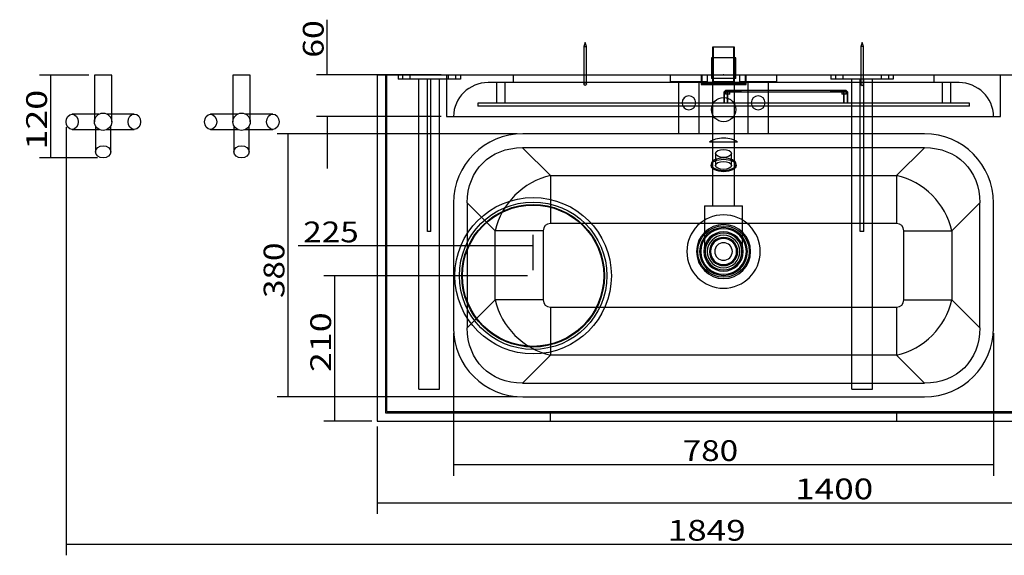
# Model space of a CAD drawing. Units: millimetres. Extents: x 80 to 3327, y 60 to 2995.
# Drawn here: x 80 to 1502, y 60 to 834 of the extents above; entities that cross this region are included whole.
import ezdxf
from ezdxf.lldxf.tags import DXFTag

# ---------------------------------------------------------------- set-up
doc = ezdxf.new("R2010")
doc.units = ezdxf.units.MM
for name, color, linetype in [('1', 7, 'Continuous'), ('256', 7, 'Continuous'), ('5', 7, 'Continuous')]:
    doc.layers.add(name, color=color, linetype=linetype)
doc.styles.add('blockfont', font='simplex.shx')
tags = doc.linetypes.add('DASHED', pattern=[25.72, 12.86, -12.86]).pattern_tags.tags
tags[6:7] = [DXFTag(74, 4), DXFTag(75, 0), DXFTag(340, '0'), DXFTag(46, 0.0), DXFTag(50, 0.0), DXFTag(44, 0.0), DXFTag(45, 0.0)]
tags[4:5] = [DXFTag(74, 4), DXFTag(75, 0), DXFTag(340, '0'), DXFTag(46, 0.0), DXFTag(50, 0.0), DXFTag(44, 0.0), DXFTag(45, 0.0)]
doc.dimstyles.get("Standard").update_dxf_attribs({"dimtxt": 0.18, "dimasz": 0.18, "dimexe": 0.18, "dimexo": 0.0625, "dimgap": 0.09, "dimtad": 0, "dimtih": 1, "dimtoh": 1, "dimdec": 4, "dimzin": 0, "dimdsep": 46, "dimtxsty": 'Standard', "dimcen": 0.09, "dimadec": 0, "dimazin": 0, "dimtfac": 1, "dimtdec": 4, "dimtofl": 0, "dimtmove": 0, "dimatfit": 3, "dimfxl": 0, "dimtolj": 1, "dimtzin": 0, "dimarcsym": 0})

# ---------------------------------------------------------------- blocks, each defined once
blk = doc.blocks.new('ASSORTED_DRAFT3')
at = {"color": 252}
blk.add_solid([(596.2, 507.2), (626.2, 515.2), (626.2, 499.1), (596.2, 507.2)], dxfattribs=at)
blk = doc.blocks.new('ASSORTED_DRAFT4')
at = {"color": 252}
blk.add_solid([(821.2, 507.2), (791.2, 499.1), (791.2, 515.2), (821.2, 507.2)], dxfattribs=at)
blk = doc.blocks.new('_D4')
at = {"layer": '256', "color": 252}
for p, q in [((146.7, 678.7), (146.7, 60.4)), ((1996.2, 246.3), (1996.2, 60.4)), ((1996.2, 76.2), (146.7, 76.2))]:
    blk.add_line(p, q, dxfattribs=at)
for points in [[(146.7, 76.2), (176.7, 84.3), (176.7, 68.2), (146.7, 76.2)], [(1996.2, 76.2), (1966.2, 68.2), (1966.2, 84.3), (1996.2, 76.2)]]:
    blk.add_solid(points, dxfattribs=at)
at = {"layer": '256', "color": 252, "insert": (1015.6, 81.5), "char_height": 30, "attachment_point": 7, "line_spacing_factor": 0.903614, "style": 'blockfont'}
blk.add_mtext('\\W01.239;\\Fsimplex.shx;1849', dxfattribs=at)
blk = doc.blocks.new('_D5')
at = {"layer": '256', "color": 252}
for p, q in [((596.2, 246.3), (596.2, 120.1)), ((1996.2, 246.3), (1996.2, 120.1)), ((596.2, 136), (1996.2, 136))]:
    blk.add_line(p, q, dxfattribs=at)
for points in [[(596.2, 136), (626.2, 144), (626.2, 127.9), (596.2, 136)], [(1996.2, 136), (1966.2, 127.9), (1966.2, 144), (1996.2, 136)]]:
    blk.add_solid(points, dxfattribs=at)
at = {"layer": '256', "color": 252, "insert": (1199.7, 141.3), "char_height": 30, "attachment_point": 7, "line_spacing_factor": 0.903614, "style": 'blockfont'}
blk.add_mtext('\\W01.239;\\Fsimplex.shx;1400', dxfattribs=at)
blk = doc.blocks.new('_D6')
at = {"layer": '256', "color": 252}
for p, q in [((706.2, 381.3), (706.2, 175.4)), ((1486.2, 381.3), (1486.2, 175.4)), ((706.2, 191.3), (1486.2, 191.3))]:
    blk.add_line(p, q, dxfattribs=at)
for points in [[(706.2, 191.3), (736.2, 199.3), (736.2, 183.2), (706.2, 191.3)], [(1486.2, 191.3), (1456.2, 183.2), (1456.2, 199.3), (1486.2, 191.3)]]:
    blk.add_solid(points, dxfattribs=at)
at = {"layer": '256', "color": 252, "insert": (1037.1, 196.6), "char_height": 30, "attachment_point": 7, "line_spacing_factor": 0.903614, "style": 'blockfont'}
blk.add_mtext('\\W01.177;\\Fsimplex.shx;780', dxfattribs=at)
blk = doc.blocks.new('_D15')
at = {"layer": '256', "color": 252}
for p, q in [((524, 754.2), (524, 834.1)), ((688.3, 754.2), (508.2, 754.2)), ((688.3, 694.2), (508.2, 694.2)), ((524, 694.2), (524, 619.2))]:
    blk.add_line(p, q, dxfattribs=at)
for points in [[(524, 754.2), (516, 784.2), (532.1, 784.2), (524, 754.2)], [(524, 694.2), (532.1, 664.2), (516, 664.2), (524, 694.2)]]:
    blk.add_solid(points, dxfattribs=at)
at = {"layer": '256', "color": 252, "insert": (518.7, 779.2), "char_height": 30, "attachment_point": 7, "rotation": 90, "line_spacing_factor": 0.903614, "style": 'blockfont'}
blk.add_mtext('\\W01.191;\\Fsimplex.shx;60', dxfattribs=at)
blk = doc.blocks.new('_D16')
at = {"layer": '256', "color": 252}
for p, q in [((179.8, 754.1), (108.6, 754.1)), ((124.5, 754.1), (124.5, 634.3)), ((192.3, 634.3), (108.6, 634.3))]:
    blk.add_line(p, q, dxfattribs=at)
for points in [[(124.5, 754.1), (132.5, 724.1), (116.5, 724.1), (124.5, 754.1)], [(124.5, 634.3), (116.5, 664.3), (132.5, 664.3), (124.5, 634.3)]]:
    blk.add_solid(points, dxfattribs=at)
at = {"layer": '256', "color": 252, "insert": (119.2, 646.5), "char_height": 30, "attachment_point": 7, "rotation": 90, "line_spacing_factor": 0.903614, "style": 'blockfont'}
blk.add_mtext('\\W01.266;\\Fsimplex.shx;120', dxfattribs=at)
blk = doc.blocks.new('_D18')
at = {"layer": '256', "color": 252}
for p, q in [((813.3, 464.2), (518.9, 464.2)), ((534.8, 254.2), (534.8, 464.2)), ((588.3, 254.2), (518.9, 254.2))]:
    blk.add_line(p, q, dxfattribs=at)
for points in [[(534.8, 464.2), (542.8, 434.2), (526.7, 434.2), (534.8, 464.2)], [(534.8, 254.2), (526.7, 284.2), (542.8, 284.2), (534.8, 254.2)]]:
    blk.add_solid(points, dxfattribs=at)
at = {"layer": '256', "color": 252, "insert": (529.5, 325.1), "char_height": 30, "attachment_point": 7, "rotation": 90, "line_spacing_factor": 0.903614, "style": 'blockfont'}
blk.add_mtext('\\W01.266;\\Fsimplex.shx;210', dxfattribs=at)
blk = doc.blocks.new('_D19')
at = {"layer": '256', "color": 252}
for p, q in [((798.3, 669.2), (451.6, 669.2)), ((467.4, 289.2), (467.4, 669.2)), ((798.3, 289.2), (451.6, 289.2))]:
    blk.add_line(p, q, dxfattribs=at)
for points in [[(467.4, 669.2), (475.5, 639.2), (459.4, 639.2), (467.4, 669.2)], [(467.4, 289.2), (459.4, 319.2), (475.5, 319.2), (467.4, 289.2)]]:
    blk.add_solid(points, dxfattribs=at)
at = {"layer": '256', "color": 252, "insert": (462.1, 432), "char_height": 30, "attachment_point": 7, "rotation": 90, "line_spacing_factor": 0.903614, "style": 'blockfont'}
blk.add_mtext('\\W01.177;\\Fsimplex.shx;380', dxfattribs=at)

msp = doc.modelspace()

# ---------------------------------------------------------------- linework, layer by layer
at = {"layer": '1', "color": 9}
for p, q in [((896.2, 801.2), (894.2, 795.2)), ((898.2, 795.2), (896.2, 801.2)), ((1296.2, 801.2), (1294.2, 795.2)), ((1298.2, 795.2), (1296.2, 801.2)), ((894.2, 795.2), (894.2, 754.2)), ((894.2, 795.2), (898.2, 795.2)), ((898.2, 754.2), (898.2, 795.2)), ((1080.2, 794.2), (1080.2, 779.2)), ((1112.2, 794.2), (1080.2, 794.2)), ((1112.2, 779.2), (1112.2, 794.2)), ((1294.2, 795.2), (1294.2, 754.2)), ((1296.2, 795.2), (1294.2, 795.2)), ((1298.2, 795.2), (1296.2, 795.2)), ((1298.2, 754.2), (1298.2, 795.2)), ((1078.7, 779.2), (1078.7, 754.2)), ((1078.7, 779.2), (1078.7, 754.2)), ((1096.2, 779.2), (1078.7, 779.2)), ((1096.2, 779.2), (1078.7, 779.2)), ((1113.7, 779.2), (1096.2, 779.2)), ((1113.7, 779.2), (1096.2, 779.2)), ((1113.7, 754.2), (1113.7, 779.2)), ((1113.7, 754.2), (1113.7, 779.2)), ((187.7, 754.1), (187.7, 697.6)), ((200.2, 754.1), (187.7, 754.1)), ((212.7, 754.1), (200.2, 754.1)), ((212.7, 697.8), (212.7, 754.1)), ((387.7, 754.1), (387.7, 697.6)), ((400.2, 754.1), (387.7, 754.1)), ((412.7, 754.1), (400.2, 754.1)), ((412.7, 697.8), (412.7, 754.1)), ((596.2, 754.2), (596.2, 254.2)), ((596.2, 754.2), (696.2, 754.2)), ((696.2, 754.2), (696.2, 694.2)), ((696.2, 754.2), (1096.2, 754.2)), ((1096.2, 754.2), (1496.2, 754.2)), ((1496.2, 694.2), (1496.2, 754.2)), ((1496.2, 754.2), (1598.2, 754.2)), ((194.2, 697.6), (155.5, 697.6)), ((245.3, 697.8), (205.8, 697.8)), ((394.2, 697.6), (355.5, 697.6)), ((445.3, 697.8), (405.8, 697.8)), ((696.2, 694.2), (1096.2, 694.2)), ((1096.2, 694.2), (1496.2, 694.2)), ((155.5, 675.6), (194.2, 675.6)), ((189.2, 675.6), (189.2, 643.2)), ((205.8, 675.4), (245.3, 675.4)), ((211.2, 643.2), (211.2, 675.4)), ((355.5, 675.6), (394.2, 675.6)), ((389.2, 675.6), (389.2, 643.2)), ((405.8, 675.4), (445.3, 675.4)), ((411.2, 643.2), (411.2, 675.4)), ((596.2, 254.2), (1996.2, 254.2))]:
    msp.add_line(p, q, dxfattribs=at)
at = {"layer": '1', "color": 13, "linetype": 'DASHED'}
for p, q in [((1081.2, 794.2), (1081.2, 744.2)), ((1111.2, 744.2), (1111.2, 794.2)), ((1079.7, 779.2), (1079.7, 749.2)), ((1079.7, 779.2), (1079.7, 749.2)), ((1080.2, 779.2), (1080.2, 741.7)), ((1112.2, 741.7), (1112.2, 779.2)), ((1112.7, 749.2), (1112.7, 779.2)), ((1112.7, 749.2), (1112.7, 779.2)), ((608.2, 754.2), (608.2, 266.2)), ((610.2, 268.2), (610.2, 754.2)), ((626.2, 754.2), (626.2, 748.2)), ((632.7, 754.2), (632.7, 748.2)), ((643.7, 748.2), (643.7, 754.2)), ((698.7, 754.2), (698.7, 748.2)), ((709.7, 748.2), (709.7, 754.2)), ((716.2, 754.2), (716.2, 748.2)), ((792.2, 754.2), (792.2, 743.2)), ((894.2, 754.2), (894.2, 741.2)), ((898.2, 741.2), (898.2, 754.2)), ((1019.2, 754.2), (1019.2, 744.2)), ((1019.2, 754.2), (1019.2, 744.2)), ((1019.2, 754.2), (1019.2, 744.2)), ((1063.7, 754.2), (1063.7, 740.4)), ((1063.7, 754.2), (1128.7, 754.2)), ((1064.7, 754.2), (1064.7, 741.7)), ((1073.2, 744.2), (1073.2, 754.2)), ((1073.2, 744.2), (1073.2, 754.2)), ((1073.2, 744.2), (1073.2, 754.2)), ((1078.7, 754.2), (1078.7, 749.2)), ((1078.7, 754.2), (1078.7, 749.2)), ((1113.7, 749.2), (1113.7, 754.2)), ((1113.7, 749.2), (1113.7, 754.2)), ((1119.2, 754.2), (1119.2, 744.2)), ((1119.2, 754.2), (1119.2, 744.2)), ((1119.2, 754.2), (1119.2, 744.2)), ((1127.7, 741.7), (1127.7, 754.2)), ((1128.7, 740.4), (1128.7, 754.2)), ((1173.2, 744.2), (1173.2, 754.2)), ((1173.2, 744.2), (1173.2, 754.2)), ((1173.2, 744.2), (1173.2, 754.2)), ((1251.2, 754.2), (1251.2, 748.2)), ((1257.7, 754.2), (1257.7, 748.2)), ((1268.7, 748.2), (1268.7, 754.2)), ((1294.2, 754.2), (1294.2, 741.2)), ((1298.2, 741.2), (1298.2, 754.2)), ((1323.7, 754.2), (1323.7, 748.2)), ((1334.7, 748.2), (1334.7, 754.2)), ((1341.2, 754.2), (1341.2, 748.2)), ((1400.2, 743.2), (1400.2, 754.2)), ((656.2, 748.2), (626.2, 748.2)), ((656.2, 300.2), (656.2, 748.2)), ((668.7, 748.2), (656.2, 748.2)), ((673.7, 748.2), (668.7, 748.2)), ((668.7, 528.2), (668.7, 748.2)), ((673.7, 528.2), (673.7, 748.2)), ((686.2, 748.2), (673.7, 748.2)), ((716.2, 748.2), (686.2, 748.2)), ((686.2, 300.2), (686.2, 748.2)), ((1096.2, 743.2), (756.2, 743.2)), ((768.2, 743.2), (768.2, 713.7)), ((780.2, 743.2), (780.2, 713.7)), ((1046.2, 744.2), (1019.2, 744.2)), ((1046.2, 744.2), (1019.2, 744.2)), ((1031.2, 744.2), (1031.2, 669.2)), ((1031.2, 744.2), (1031.2, 669.2)), ((1031.2, 744.2), (1031.2, 669.2)), ((1073.2, 744.2), (1046.2, 744.2)), ((1073.2, 744.2), (1046.2, 744.2)), ((1061.2, 669.2), (1061.2, 744.2)), ((1061.2, 669.2), (1061.2, 744.2)), ((1061.2, 669.2), (1061.2, 744.2)), ((1063.7, 740.4), (1128.7, 740.4)), ((1096.2, 741.7), (1064.7, 741.7)), ((1096.2, 749.2), (1078.7, 749.2)), ((1096.2, 749.2), (1078.7, 749.2)), ((1080.2, 740.4), (1080.2, 565)), ((1096.2, 744.2), (1081.2, 744.2)), ((1113.7, 749.2), (1096.2, 749.2)), ((1113.7, 749.2), (1096.2, 749.2)), ((1111.2, 744.2), (1096.2, 744.2)), ((1436.2, 743.2), (1096.2, 743.2)), ((1127.7, 741.7), (1096.2, 741.7)), ((1112.2, 565), (1112.2, 740.4)), ((1146.2, 744.2), (1119.2, 744.2)), ((1146.2, 744.2), (1119.2, 744.2)), ((1131.2, 744.2), (1131.2, 669.2)), ((1131.2, 744.2), (1131.2, 669.2)), ((1131.2, 744.2), (1131.2, 669.2)), ((1173.2, 744.2), (1146.2, 744.2)), ((1173.2, 744.2), (1146.2, 744.2)), ((1161.2, 669.2), (1161.2, 744.2)), ((1161.2, 669.2), (1161.2, 744.2)), ((1161.2, 669.2), (1161.2, 744.2)), ((1281.2, 748.2), (1251.2, 748.2)), ((1293.7, 748.2), (1281.2, 748.2)), ((1281.2, 300.2), (1281.2, 748.2)), ((1293.7, 528.2), (1293.7, 748.2)), ((1298.7, 748.2), (1293.7, 748.2)), ((1311.2, 748.2), (1298.7, 748.2)), ((1298.7, 528.2), (1298.7, 748.2)), ((1341.2, 748.2), (1311.2, 748.2)), ((1311.2, 300.2), (1311.2, 748.2)), ((1412.2, 713.7), (1412.2, 743.2)), ((1424.2, 713.7), (1424.2, 743.2)), ((1099.1, 731.7), (1097.1, 729.7)), ((1099.1, 731.7), (1097.1, 729.7)), ((1097.1, 729.7), (1097.1, 713.7)), ((1097.1, 729.7), (1102.1, 729.7)), ((1097.1, 729.7), (1097.1, 729.7)), ((1097.1, 713.7), (1097.1, 729.7)), ((1099, 731.6), (1099.1, 731.7)), ((1099.1, 731.7), (1099, 731.6)), ((1099, 731.6), (1099, 731.6)), ((1099, 731.6), (1119.1, 731.6)), ((1102.1, 731.7), (1099.1, 731.7)), ((1099.1, 731.7), (1099.1, 731.7)), ((1099.1, 731.7), (1099.1, 731.7)), ((1099.1, 731.7), (1099.1, 731.7)), ((1099.1, 731.6), (1099.1, 726.6)), ((1099.1, 731.6), (1099.1, 726.6)), ((1099.1, 726.6), (1099.1, 726.6)), ((1105.1, 726.6), (1099.1, 726.6)), ((1102.1, 731.7), (1102.1, 729.7)), ((1270.1, 731.7), (1102.1, 731.7)), ((1102.1, 731.7), (1102.1, 729.7)), ((1102.1, 713.7), (1102.1, 729.7)), ((1102.1, 729.7), (1270.1, 729.7)), ((1102.1, 729.7), (1102.1, 713.7)), ((1105.1, 726.6), (1105.1, 731.6)), ((1105.1, 726.6), (1105.1, 731.6)), ((1119.1, 731.7), (1119.1, 731.6)), ((1119.1, 731.7), (1119.1, 731.6)), ((1119.1, 731.6), (1122.1, 731.6)), ((1122.1, 731.6), (1122.1, 731.7)), ((1122.1, 731.7), (1122.1, 731.6)), ((1122.1, 731.7), (1122.1, 731.6)), ((1250.1, 731.7), (1250.1, 731.6)), ((1250.1, 731.7), (1250.1, 731.6)), ((1250.1, 731.7), (1250.1, 731.6)), ((1250.1, 731.6), (1253.1, 731.6)), ((1250.1, 731.6), (1250.1, 731.6)), ((1253.1, 731.7), (1253.1, 731.6)), ((1253.1, 731.7), (1253.1, 731.6)), ((1253.1, 731.6), (1273.2, 731.6)), ((1267.1, 731.6), (1267.1, 726.6)), ((1267.1, 731.6), (1267.1, 726.6)), ((1267.1, 726.6), (1267.1, 726.6)), ((1273.1, 726.6), (1267.1, 726.6)), ((1270.1, 731.7), (1270.1, 729.7)), ((1273.1, 731.7), (1270.1, 731.7)), ((1270.1, 731.7), (1270.1, 729.7)), ((1270.1, 713.7), (1270.1, 729.7)), ((1270.1, 729.7), (1270.1, 713.7)), ((1275.1, 729.7), (1270.1, 729.7)), ((1273.1, 731.7), (1275.1, 729.7)), ((1273.2, 731.6), (1273.1, 731.7)), ((1273.1, 731.7), (1273.2, 731.6)), ((1273.1, 731.7), (1275.1, 729.7)), ((1273.1, 726.6), (1273.1, 731.6)), ((1273.1, 726.6), (1273.1, 731.6)), ((1275.1, 713.7), (1275.1, 729.7)), ((1275.1, 729.7), (1275.1, 713.7)), ((741.2, 713.7), (741.2, 709.2)), ((1451.2, 713.7), (741.2, 713.7)), ((1451.2, 709.2), (1451.2, 713.7)), ((187.7, 697.6), (187.7, 686.6)), ((212.7, 686.6), (212.7, 697.8)), ((387.7, 697.6), (387.7, 686.6)), ((412.7, 686.6), (412.7, 697.8)), ((1451.2, 709.2), (741.2, 709.2)), ((189.2, 680.6), (189.2, 675.6)), ((211.2, 675.4), (211.2, 680.6)), ((389.2, 680.6), (389.2, 675.6)), ((411.2, 675.4), (411.2, 680.6)), ((1068.9, 565), (1068.9, 507)), ((1068.9, 565), (1123.5, 565)), ((1123.5, 507.1), (1123.5, 565)), ((673.7, 528.2), (668.7, 528.2)), ((1298.7, 528.2), (1293.7, 528.2)), ((656.2, 300.2), (686.2, 300.2)), ((1281.2, 300.2), (1311.2, 300.2)), ((608.2, 266.2), (1984.2, 266.2)), ((610.2, 268.2), (1982.2, 268.2)), ((846.2, 254.2), (846.2, 266.2)), ((1346.2, 254.2), (1346.2, 266.2))]:
    msp.add_line(p, q, dxfattribs=at)
at = {"layer": '1', "color": 252}
msp.add_line((1113.7, 749.2), (1096.2, 749.2), dxfattribs=at)
at = {"layer": '1', "color": 13, "linetype": 'DASHED'}
for centre, radius in [((896.2, 741.2), 2), ((1096.2, 704.2), 17.5), ((821.2, 464.2), 113), ((821.2, 464.2), 106.5), ((821.2, 464.2), 103), ((821.2, 464.2), 102)]:
    msp.add_circle(centre, radius, dxfattribs=at)
at = {"layer": '1', "color": 13, "linetype": 'DASHED', "extrusion": (0, 0, -1)}
for centre, radius in [((-1296.2, 741.2), 2), ((-1046.2, 714), 10), ((-1046.2, 714), 10), ((-1146.2, 714), 10), ((-1146.2, 714), 10), ((-1096.2, 499.2), 28.4), ((-1096.2, 499.2), 18.9)]:
    msp.add_circle(centre, radius, dxfattribs=at)
at = {"layer": '1', "color": 9}
for centre in [(200.2, 686.6), (400.2, 686.6)]:
    msp.add_circle(centre, 12.5, dxfattribs=at)
at = {"layer": '1', "color": 13, "linetype": 'DASHED'}
for centre, start, end in [((756.2, 693.2), 90, 178.854), ((1436.2, 693.2), 1.146, 90)]:
    msp.add_arc(centre, 50, start, end, dxfattribs=at)
at = {"layer": '1', "color": 9}
for centre, major_axis, ratio in [((155.5, 686.6), (0, 11), 0.798014), ((245.3, 686.6), (0, -11.2), 0.801293), ((355.5, 686.6), (0, 11), 0.798014), ((445.3, 686.6), (0, -11.2), 0.801293), ((200.2, 643.2), (11, 0), 0.809017), ((400.2, 643.2), (11, 0), 0.809017)]:
    msp.add_ellipse(centre, major_axis=major_axis, ratio=ratio, dxfattribs=at)
at = {"layer": '1', "color": 172}
msp.add_point((1096.2, 754.2), dxfattribs=at)
at = {"layer": '256', "color": 252}
for p, q in [((821.2, 472.1), (821.2, 523.1)), ((821.2, 507.2), (481.7, 507.2))]:
    msp.add_line(p, q, dxfattribs=at)
at = {"layer": '5', "color": 9}
for p, q in [((1386.2, 669.2), (806.2, 669.2)), ((1386.5, 649.2), (805.9, 649.2)), ((1078.2, 625.3), (1078.2, 623.5)), ((1114.2, 623.5), (1114.2, 625.3)), ((706.2, 569.2), (706.2, 389.2)), ((726.2, 569.5), (726.2, 388.9)), ((1466.2, 388.9), (1466.2, 569.5)), ((1486.2, 389.2), (1486.2, 569.2)), ((805.9, 309.2), (1386.5, 309.2)), ((806.2, 289.2), (1386.2, 289.2))]:
    msp.add_line(p, q, dxfattribs=at)
at = {"layer": '5', "color": 13, "linetype": 'DASHED'}
for p, q in [((1116.5, 657.2), (1076, 657.2)), ((1084.7, 640.9), (1084.7, 623.5)), ((1107.7, 623.5), (1107.7, 640.9))]:
    msp.add_line(p, q, dxfattribs=at)
at = {"layer": '5', "color": 13}
for p, q in [((805.9, 649.2), (846.3, 608.8)), ((1346.1, 608.8), (1386.5, 649.2)), ((846.3, 608.8), (846.3, 539.5)), ((846.3, 608.8), (1346.1, 608.8)), ((1346.1, 608.8), (1346.1, 539.5)), ((766.6, 529.1), (726.2, 569.5)), ((1466.2, 569.5), (1425.8, 529.1)), ((835.9, 529.1), (766.6, 529.1)), ((766.6, 429.3), (766.6, 529.1)), ((835.9, 529.1), (835.9, 429.3)), ((1346.1, 539.5), (846.3, 539.5)), ((1356.5, 529.1), (1425.8, 529.1)), ((1356.5, 429.3), (1356.5, 529.1)), ((1425.8, 529.1), (1425.8, 429.3)), ((726.2, 388.9), (766.6, 429.3)), ((835.9, 429.3), (766.6, 429.3)), ((1356.5, 429.3), (1425.8, 429.3)), ((1425.8, 429.3), (1466.2, 388.9)), ((846.3, 418.9), (846.3, 349.6)), ((846.3, 418.9), (1346.1, 418.9)), ((1346.1, 418.9), (1346.1, 349.6)), ((846.3, 349.6), (805.9, 309.2)), ((1346.1, 349.6), (846.3, 349.6)), ((1386.5, 309.2), (1346.1, 349.6))]:
    msp.add_line(p, q, dxfattribs=at)
at = {"layer": '5', "color": 13, "linetype": 'DASHED', "extrusion": (0, 0, -1)}
for radius in [53, 26.5, 23.5, 20.4, 12.7]:
    msp.add_circle((-1096.2, 499.2), radius, dxfattribs=at)
at = {"layer": '5', "color": 13, "extrusion": (0, 0, -1)}
for radius in [39.1, 32.9]:
    msp.add_circle((-1096.2, 499.2), radius, dxfattribs=at)
at = {"layer": '5', "color": 13}
msp.add_circle((1096.2, 499.2), 37.2, dxfattribs=at)
at = {"layer": '5', "color": 9, "extrusion": (0, 0, -1)}
msp.add_circle((-1096.2, 499.2), 34.5, dxfattribs=at)
at = {"layer": '5', "color": 9}
for centre, start, end in [((806.2, 569.2), 90, 180), ((1386.2, 569.2), 0, 90), ((806.2, 389.2), 180, 270), ((1386.2, 389.2), 270, 360)]:
    msp.add_arc(centre, 100, start, end, dxfattribs=at)
at = {"layer": '5', "color": 13, "linetype": 'DASHED'}
for centre, major_axis, start_param, end_param in [((1096.2, 651.2), (-23.5, 0), 3.673823, 5.750955), ((1096.2, 625.3), (-18, 0), 0, 3.141593)]:
    msp.add_ellipse(centre, major_axis=major_axis, ratio=0.5, start_param=start_param, end_param=end_param, dxfattribs=at)
at = {"layer": '5', "color": 9, "extrusion": (0, 0, -1)}
for centre, major_axis in [((832.4, 543), (-84, 84)), ((1360, 543), (84, 84)), ((832.4, 415.4), (-84, -84)), ((1360, 415.4), (84, -84))]:
    msp.add_ellipse(centre, major_axis=major_axis, ratio=0.774597, start_param=5.624127, end_param=6.942243, dxfattribs=at)
at = {"layer": '5', "color": 13, "linetype": 'DASHED'}
msp.add_ellipse((1096.2, 640.9), major_axis=(-11.5, 0), ratio=0.5, dxfattribs=at)
at = {"layer": '5', "color": 9}
msp.add_ellipse((1096.2, 625.3), major_axis=(-18, 0), ratio=0.5, start_param=3.141593, end_param=6.283185, dxfattribs=at)
for major_axis in [(-18, 0), (-11.5, 0)]:
    msp.add_ellipse((1096.2, 623.5), major_axis=major_axis, ratio=0.5, dxfattribs=at)
at = {"layer": '5', "color": 13}
for centre, major_axis, ratio, start_param, end_param in [((849.8, 525.7), (65.1, 65.1), 0.841953, 0.911738, 2.229854), ((1342.6, 525.7), (-65.1, 65.1), 0.841953, 4.053331, 5.371447), ((849.8, 525.7), (-11, 11), 0.774597, 5.624127, 6.942243), ((1342.6, 525.7), (11, 11), 0.774597, 5.624127, 6.942243), ((849.8, 432.8), (-65.1, 65.1), 0.841953, 0.911738, 2.229854), ((849.8, 432.8), (-11, -11), 0.774597, 5.624127, 6.942243), ((1342.6, 432.8), (11, -11), 0.774597, 5.624127, 6.942243), ((1342.6, 432.8), (65.1, 65.1), 0.841953, 4.053331, 5.371447)]:
    msp.add_ellipse(centre, major_axis=major_axis, ratio=ratio, start_param=start_param, end_param=end_param, dxfattribs=at)

# ---------------------------------------------------------------- block references
at = {"layer": '256', "color": 252}
for name in ['ASSORTED_DRAFT3', 'ASSORTED_DRAFT4']:
    msp.add_blockref(name, (0, 0), dxfattribs=at)

# ---------------------------------------------------------------- texts
at = {"layer": '256', "color": 252, "insert": (489.2, 512.5), "char_height": 30, "attachment_point": 7, "line_spacing_factor": 0.903614, "style": 'blockfont'}
msp.add_mtext('\\W01.177;\\Fsimplex.shx;225', dxfattribs=at)

# ---------------------------------------------------------------- dimensions: what is measured, and where the dimension line sits
at = {"layer": '256', "color": 252}
for base, p1, p2, picture, middle in [((494, 802.9), (688.3, 754.2), (688.3, 694.2), '_D15', (494, 802.9)), ((94.5, 686.6), (179.8, 754.1), (192.3, 634.3), '_D16', (94.5, 686.6)), ((437.4, 472), (798.3, 289.2), (798.3, 669.2), '_D19', (437.4, 472)), ((504.8, 365.2), (588.3, 254.2), (813.3, 464.2), '_D18', (504.8, 365.2))]:
    dim = msp.add_linear_dim(base=base, p1=p1, p2=p2, angle=90, text=' <> ', dimstyle='Standard', override={"dimtxt": 30, "dimasz": 30, "dimexe": 15.875, "dimexo": 7.9375, "dimgap": 7.9375, "dimtad": 1, "dimtih": 0, "dimdec": 0, "dimzin": 8, "dimclrd": 252, "dimclre": 252, "dimclrt": 252, "dimtm": -0.005, "dimtdec": 2}, dxfattribs=at)
    dim.commit()
    dim.dimension.update_dxf_attribs({"geometry": picture, "text_midpoint": middle})
for base, p1, p2, picture, middle in [((1071.9313, 106.2271), (1996.2008, 246.2717), (146.7103, 678.6709), '_D4', (1071.9313, 106.2271)), ((1077.1, 221.3), (706.2, 381.3), (1486.2, 381.3), '_D6', (1077.1, 221.3)), ((1256.1, 166), (596.2, 246.3), (1996.2, 246.3), '_D5', (1256.1, 166))]:
    dim = msp.add_linear_dim(base=base, p1=p1, p2=p2, text=' <> ', dimstyle='Standard', override={"dimtxt": 30, "dimasz": 30, "dimexe": 15.875, "dimexo": 7.9375, "dimgap": 7.9375, "dimtad": 1, "dimtih": 0, "dimdec": 0, "dimzin": 8, "dimclrd": 252, "dimclre": 252, "dimclrt": 252, "dimtm": -0.005, "dimtdec": 2}, dxfattribs=at)
    dim.commit()
    dim.dimension.update_dxf_attribs({"geometry": picture, "text_midpoint": middle})

doc.saveas('drawing.dxf')
